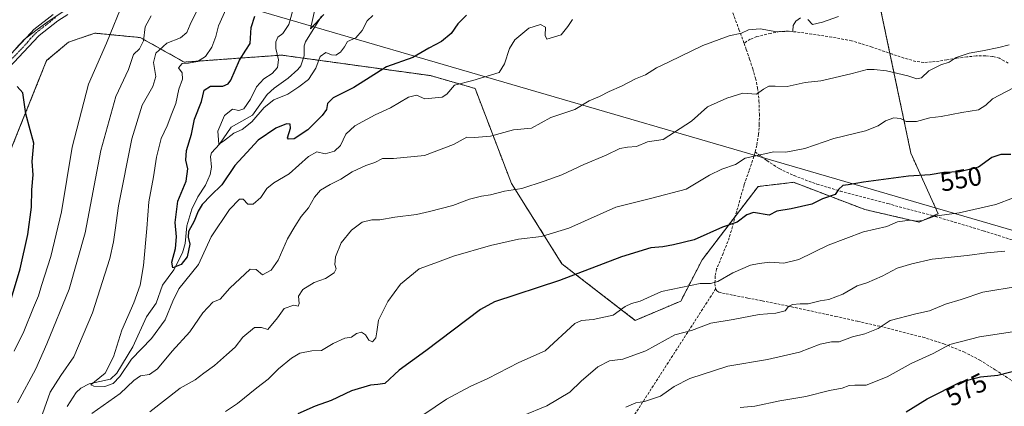
# Model space of a CAD drawing. Units: metres. Extents: x 590113 to 593552, y 4749843 to 4752202.
# Drawn here: x 592442 to 592815, y 4750588 to 4750734 of the extents above; entities that cross this region are included whole.
import ezdxf
from ezdxf.enums import TextEntityAlignment as Align

# ---------------------------------------------------------------- set-up
doc = ezdxf.new("R2010")
doc.units = ezdxf.units.M
doc.header["$MEASUREMENT"] = 0
for name, pattern in [('TRAZO_Y_PUNTO', [1, 0.5, -0.25, 0, -0.25]), ('TRAZOS', [0.75, 0.5, -0.25]), ('TRAZOSX2', [1.5, 1, -0.5])]:
    doc.linetypes.add(name, pattern=pattern)
for name, color, linetype, lineweight in [('Arbolado forestal', 92, 'TRAZOS', 0), ('Arbolado forestal CxS', 92, 'Continuous', 0), ('Corriente natural lineal', 142, 'Continuous', 13), ('Curva de nivel maestra', 36, 'Continuous', 30), ('Curva de nivel normal', 36, 'Continuous', 0), ('Espacio natural protegido', 2, 'Continuous', 13), ('Espacio natural protegido CxS', 2, 'Continuous', 0), ('Pastizal CxS', 92, 'Continuous', 0), ('Pista no pavimentada', 254, 'Continuous', 13), ('Pista no pavimentada Cxs', 254, 'Continuous', 0), ('Pista pavimentada eje', 135, 'TRAZO_Y_PUNTO', 0), ('Rótulo de curva de nivel directora', 19, 'Continuous', 0), ('Senda', 19, 'TRAZOSX2', 0), ('Tendido', 6, 'Continuous', 0)]:
    doc.layers.add(name, color=color, linetype=linetype, lineweight=lineweight)
doc.styles.add('Arial', font='arial.ttf', dxfattribs={"height": 0.2})

# ---------------------------------------------------------------- blocks, each defined once
blk = doc.blocks.new('*U150')
at = {"layer": 'Arbolado forestal CxS', "color": 92, "linetype": 'Continuous', "lineweight": 0}
blk.add_polyline3d([(592436.07, 4750677.87, 552.5), (592452.33, 4750718.38, 548.39), (592460.63, 4750725.36, 547.51), (592470.62, 4750728.79, 546.43), (592487.79, 4750727.12, 540.3), (592504.43, 4750717.82, 530.52), (592541.23, 4750720.47, 518.63), (592597.64, 4750712.7, 527.26), (592614.47, 4750707.87, 530.56), (592628.27, 4750671.85, 539.32), (592647.38, 4750641.45, 548.2), (592675.1, 4750620.07, 556.24), (592692.34, 4750627.35, 556.23), (592700.44, 4750643.03, 552.24), (592721.59, 4750670.74, 547.21), (592734.22, 4750672.22, 547.72), (592735.05, 4750672.32, 547.76), (592761.98, 4750662.03, 552.46), (592782.57, 4750657.28, 555.12), (592789.7, 4750660.45, 554.51), (592779.41, 4750683.4, 547.59), (592767.82, 4750738.53, 534.81)], dxfattribs=at)
blk = doc.blocks.new('*U190')
at = {"layer": 'Curva de nivel maestra', "color": 36, "linetype": 'Continuous', "lineweight": 30}
blk.add_polyline3d([(592777.68, 4750585.46, 575), (592785.52, 4750590.42, 575), (592798.32, 4750596.8, 575), (592805.74, 4750598.71, 575), (592812.32, 4750599.33, 575), (592821.65, 4750601.73, 575)], dxfattribs=at)

msp = doc.modelspace()

# ---------------------------------------------------------------- linework, layer by layer
at = {"layer": 'Arbolado forestal', "color": 92, "linetype": 'TRAZOS', "lineweight": 0}
msp.add_polyline3d([(592436.07, 4750677.87, 552.5), (592452.33, 4750718.38, 548.39), (592460.63, 4750725.37, 547.51), (592470.62, 4750728.79, 546.43), (592487.79, 4750727.12, 540.3), (592504.43, 4750717.82, 530.52), (592541.23, 4750720.47, 518.63), (592549.46, 4750719.33, 517.13), (592597.64, 4750712.7, 527.26), (592614.47, 4750707.87, 530.56), (592628.27, 4750671.85, 539.32), (592647.38, 4750641.45, 548.2), (592675.1, 4750620.07, 556.24), (592692.34, 4750627.35, 556.23), (592700.44, 4750643.03, 552.24), (592712.95, 4750659.42, 549.37), (592721.59, 4750670.74, 547.21), (592734.22, 4750672.22, 547.72), (592735.05, 4750672.32, 547.76), (592761.98, 4750662.03, 552.46), (592782.57, 4750657.28, 555.12), (592787.86, 4750659.63, 554.68), (592789.7, 4750660.45, 554.51), (592779.4, 4750683.4, 547.59), (592771.48, 4750721.14, 538.35), (592767.82, 4750738.53, 534.81)], dxfattribs=at)
at = {"layer": 'Corriente natural lineal', "color": 142, "linetype": 'Continuous', "lineweight": 13}
msp.add_polyline3d([(592460.1, 4750587.52, 531.78), (592463.49, 4750592.72, 530.91), (592465.32, 4750594.45, 530.99), (592468.45, 4750596.04, 530.74), (592476.54, 4750597.84, 529.52), (592478.92, 4750600.08, 529.79), (592484.95, 4750610, 528.64), (592490.17, 4750621.46, 527.66), (592493.78, 4750626.56, 527.35), (592496.22, 4750633.44, 526.49), (592500.48, 4750639.22, 526.25), (592503.73, 4750645.64, 524.64), (592504.75, 4750649.1, 524.59), (592505.41, 4750655.83, 524.23), (592507.34, 4750662.2, 523.38), (592509.54, 4750666.79, 523.46), (592512.49, 4750671.24, 522.85), (592514.29, 4750675.3, 522.39), (592514.68, 4750678.02, 521.89), (592514.42, 4750682.12, 521.26), (592514.68, 4750683.42, 521.01), (592517.79, 4750686.78, 520.35), (592522.14, 4750693.2, 519.16), (592530.2, 4750697.79, 519.25), (592535.79, 4750705.55, 518.47), (592538.5, 4750707.98, 517.62), (592543.7, 4750711.7, 518.08), (592547.4, 4750714.98, 517.4), (592548.53, 4750716.44, 517.44), (592549.75, 4750720.23, 516.94), (592549.85, 4750723.97, 516.19), (592550.31, 4750725.52, 515.92), (592556.34, 4750735.26, 514.9)], dxfattribs=at)
at = {"layer": 'Curva de nivel maestra', "color": 36, "linetype": 'Continuous', "lineweight": 30}
for points in [[(592611.19, 4750735.6, 525), (592607.96, 4750732.3, 525), (592605.39, 4750728.61, 525), (592601.8, 4750725.68, 525), (592596.96, 4750723.12, 525), (592590.88, 4750719.56, 525), (592580.99, 4750716.03, 525), (592568.66, 4750708.16, 525), (592560.78, 4750704.26, 525), (592558.6, 4750702.12, 525), (592558.27, 4750699.84, 525), (592556.68, 4750697.6, 525), (592551.24, 4750692.18, 525), (592546.03, 4750688.84, 525), (592543.85, 4750688.61, 525), (592543.47, 4750689.21, 525), (592544.63, 4750692.83, 525), (592544.53, 4750694.33, 525), (592543.17, 4750694.41, 525), (592539.04, 4750692.83, 525), (592532.46, 4750688.32, 525), (592528.12, 4750683.65, 525), (592523.57, 4750678.66, 525), (592518.64, 4750671.37, 525), (592514.54, 4750667.33, 525), (592511.19, 4750663.94, 525), (592509.66, 4750661.46, 525), (592508.22, 4750657.58, 525), (592506.04, 4750653.76, 525), (592505.87, 4750651.51, 525), (592506.52, 4750648.87, 525), (592505.55, 4750644.15, 525), (592503.28, 4750641.26, 525), (592500.08, 4750639.93, 525), (592499.75, 4750642.15, 525), (592501.17, 4750647.21, 525), (592501.54, 4750651.7, 525), (592500.93, 4750657.11, 525), (592501.98, 4750665.14, 525), (592505.2, 4750672.82, 525), (592505.8, 4750677.41, 525), (592505.06, 4750680.69, 525), (592505.29, 4750684.31, 525), (592507.19, 4750690.5, 525), (592508.34, 4750696.24, 525), (592511, 4750702.92, 525), (592512, 4750707.21, 525), (592514.34, 4750708.69, 525), (592519, 4750708.7, 525), (592521.08, 4750709.58, 525), (592522, 4750711.01, 525), (592525.34, 4750718.6, 525), (592527.7, 4750722.3, 525), (592529.38, 4750724.82, 525), (592529.73, 4750730.89, 525), (592531.18, 4750735.2, 525)], [(592439.01, 4750628.54, 550), (592442.38, 4750639.54, 550), (592445.29, 4750652.54, 550), (592446.62, 4750662.87, 550), (592446.75, 4750669.52, 550), (592447.2, 4750675.13, 550), (592446.92, 4750680.25, 550), (592447.44, 4750687.18, 550), (592446.06, 4750692.15, 550), (592444.48, 4750698.27, 550), (592443.38, 4750706.14, 550), (592441.25, 4750708.58, 550)], [(592817.18, 4750682.85, 550), (592813.45, 4750682.85, 550), (592810.1, 4750681.69, 550), (592804.96, 4750678.07, 550), (592797.94, 4750676.24, 550), (592791.85, 4750676.02, 550), (592786.76, 4750675.12, 550), (592778.48, 4750674.7, 550), (592761.53, 4750672.34, 550), (592755.71, 4750671.31, 550), (592753.64, 4750671.16, 550), (592751.97, 4750669.55, 550), (592750.76, 4750667.66, 550), (592746.02, 4750666.03, 550), (592741.98, 4750664.02, 550), (592734.08, 4750662.32, 550), (592728.62, 4750661.45, 550), (592725.83, 4750659.86, 550), (592719.9, 4750660.94, 550), (592717.27, 4750659.98, 550), (592713.66, 4750657.3, 550), (592708.14, 4750655.29, 550), (592697.44, 4750650.54, 550), (592689.58, 4750648.67, 550), (592685.52, 4750647.88, 550), (592681.06, 4750647.48, 550), (592669.95, 4750644.12, 550), (592646.4, 4750635.1, 550), (592621.89, 4750627.11, 550), (592616.52, 4750624.15, 550), (592595.82, 4750608.56, 550), (592585.8, 4750601.18, 550), (592580.33, 4750596.16, 550), (592577.72, 4750595.75, 550), (592574.91, 4750595.58, 550), (592567.72, 4750593.43, 550), (592559.99, 4750589.73, 550), (592553.94, 4750587.63, 550), (592547.46, 4750584.63, 550)]]:
    msp.add_polyline3d(points, dxfattribs=at)
at = {"layer": 'Curva de nivel normal', "color": 36, "linetype": 'Continuous', "lineweight": 0}
for points in [[(592440.09, 4750608.38, 545), (592443.67, 4750615.8, 545), (592447.33, 4750624.98, 545), (592449.33, 4750629.35, 545), (592450.45, 4750633.28, 545), (592453.95, 4750644.22, 545), (592457.96, 4750661.21, 545), (592462, 4750685.62, 545), (592468.16, 4750709.51, 545), (592475.01, 4750725.01, 545), (592481.68, 4750741.48, 545)], [(592450.84, 4750584.72, 535), (592453.72, 4750592.94, 535), (592457.76, 4750599.22, 535), (592462.7, 4750606.23, 535), (592469.73, 4750622.97, 535), (592476.32, 4750643.5, 535), (592477.65, 4750649.84, 535), (592478.32, 4750654.19, 535), (592479.6, 4750663.47, 535), (592484.64, 4750688.78, 535), (592488.46, 4750701.48, 535), (592492.57, 4750708.53, 535), (592493.65, 4750712.34, 535), (592492.84, 4750717.64, 535), (592493.65, 4750721.18, 535), (592497.88, 4750724.97, 535), (592503, 4750727, 535), (592505.43, 4750728.98, 535), (592506.71, 4750732.1, 535), (592509.7, 4750738.23, 535)], [(592520.3, 4750737.94, 530), (592517.42, 4750731.56, 530), (592516.42, 4750727.53, 530), (592514.88, 4750723.53, 530), (592512.42, 4750719.93, 530), (592509.47, 4750718.09, 530), (592506, 4750717.42, 530), (592503.64, 4750717.26, 530), (592502.28, 4750715.62, 530), (592503.62, 4750713.78, 530), (592503.75, 4750711.37, 530), (592502.43, 4750707.63, 530), (592501.18, 4750702.19, 530), (592499.68, 4750698.41, 530), (592497.99, 4750693.76, 530), (592495.73, 4750688.87, 530), (592493.91, 4750681.8, 530), (592492.85, 4750674.39, 530), (592491.08, 4750664.95, 530), (592490.31, 4750654.85, 530), (592488.99, 4750640.83, 530), (592487.7, 4750633.41, 530), (592485.37, 4750626.66, 530), (592480.85, 4750616.35, 530), (592477.6, 4750606.32, 530), (592474.5, 4750600.02, 530), (592470.4, 4750596.81, 530), (592469.02, 4750595.64, 530), (592470.16, 4750595.17, 530), (592474.39, 4750595.02, 530), (592477.53, 4750596.2, 530), (592480, 4750598.88, 530), (592484.51, 4750605.39, 530), (592492.03, 4750613.24, 530), (592497.26, 4750620.3, 530), (592500.07, 4750627.36, 530), (592502.32, 4750631.96, 530), (592509.87, 4750641.21, 530), (592514.55, 4750651.72, 530), (592521.55, 4750662.04, 530), (592525.28, 4750665.91, 530), (592526.72, 4750665.91, 530), (592528.49, 4750664.02, 530), (592530.49, 4750664.01, 530), (592533.42, 4750666.58, 530), (592535.67, 4750670, 530), (592538.34, 4750672.07, 530), (592544.18, 4750675.48, 530), (592551.48, 4750682.12, 530), (592554.6, 4750683.82, 530), (592557.77, 4750683.15, 530), (592561.29, 4750684.1, 530), (592563.5, 4750686.25, 530), (592565.62, 4750690.61, 530), (592568.99, 4750693.69, 530), (592576.66, 4750697.87, 530), (592582.46, 4750700.47, 530), (592589.26, 4750704.61, 530), (592592.35, 4750705.37, 530), (592595.53, 4750703.87, 530), (592602.09, 4750704.53, 530), (592603.82, 4750705.67, 530), (592606.66, 4750709.12, 530), (592613.66, 4750710.9, 530), (592623.66, 4750713.95, 530), (592625.66, 4750717.19, 530), (592627.49, 4750722.94, 530), (592629.57, 4750726.26, 530), (592634.83, 4750730.65, 530), (592639.24, 4750732.02, 530), (592641.14, 4750731.07, 530), (592640.95, 4750727.91, 530), (592641.62, 4750726.5, 530), (592647.06, 4750728.15, 530), (592649.53, 4750731.26, 530), (592651.38, 4750733.97, 530)], [(592545.88, 4750738.71, 520), (592543.97, 4750732.02, 520), (592541.73, 4750728.65, 520), (592539.88, 4750727.31, 520), (592539.07, 4750725.53, 520), (592539.12, 4750722.99, 520), (592540.06, 4750718.73, 520), (592539.66, 4750715.82, 520), (592537.64, 4750713.57, 520), (592534.53, 4750711.44, 520), (592531.78, 4750708.48, 520), (592529.45, 4750703.77, 520), (592526.97, 4750700.13, 520), (592525.12, 4750699.47, 520), (592522.73, 4750700.06, 520), (592519.65, 4750697.62, 520), (592517.12, 4750691.66, 520), (592517.55, 4750686.81, 520), (592519.28, 4750687.86, 520), (592523.2, 4750690.96, 520), (592526.33, 4750692.35, 520), (592530.01, 4750695.2, 520), (592534.71, 4750700.68, 520), (592538.33, 4750703.53, 520), (592543.66, 4750705.72, 520), (592547.74, 4750708.48, 520), (592551.46, 4750711.18, 520), (592554.17, 4750715.58, 520), (592555.85, 4750720.01, 520), (592558.04, 4750721.43, 520), (592560.21, 4750720.52, 520), (592561.78, 4750720.41, 520), (592563.59, 4750721.54, 520), (592565.06, 4750723.58, 520), (592566.26, 4750725.68, 520), (592569.36, 4750727.07, 520), (592571.8, 4750729.78, 520), (592573.66, 4750733.39, 520), (592575.83, 4750735.42, 520)], [(592557.27, 4750735.79, 515), (592552.24, 4750730.45, 515), (592554.02, 4750738.3, 515)], [(592441.28, 4750588.85, 540), (592448.32, 4750601.7, 540), (592452.45, 4750611.21, 540), (592460.88, 4750631.87, 540), (592466.95, 4750653.21, 540), (592472.84, 4750684.34, 540), (592478.51, 4750704.76, 540), (592483.28, 4750715, 540), (592485.22, 4750720.72, 540), (592487.5, 4750722.91, 540), (592489.06, 4750725.87, 540), (592489.59, 4750731.17, 540), (592491.91, 4750735.28, 540)], [(592737.58, 4750734.58, 535), (592735.83, 4750733.36, 535), (592734.82, 4750731.64, 535), (592734.78, 4750729.56, 535), (592728.66, 4750729.26, 535), (592722.33, 4750730.41, 535), (592717.99, 4750730, 535), (592715.33, 4750728.79, 535), (592710.66, 4750727.79, 535), (592700.66, 4750724.17, 535), (592687.99, 4750717.92, 535), (592683.15, 4750715.66, 535), (592678.95, 4750713.03, 535), (592675.15, 4750711.51, 535), (592669.88, 4750708.7, 535), (592665.23, 4750706.75, 535), (592661.55, 4750704.85, 535), (592657.6, 4750703.12, 535), (592652.23, 4750699.88, 535), (592643.14, 4750696.86, 535), (592635.8, 4750692.8, 535), (592628.99, 4750692.2, 535), (592620.33, 4750689.78, 535), (592614.33, 4750689.34, 535), (592611.33, 4750689.46, 535), (592606.33, 4750686.64, 535), (592595.33, 4750682.45, 535), (592583.66, 4750681.4, 535), (592579.46, 4750681.36, 535), (592576.54, 4750679.84, 535), (592573.13, 4750678.69, 535), (592567.99, 4750676.34, 535), (592563.66, 4750673.48, 535), (592559.66, 4750671.55, 535), (592555.99, 4750669.32, 535), (592553.66, 4750666.72, 535), (592551.46, 4750662.62, 535), (592548.64, 4750659.32, 535), (592546.28, 4750655.64, 535), (592543.46, 4750650.96, 535), (592540, 4750642.9, 535), (592537.34, 4750639.02, 535), (592534, 4750637.32, 535), (592531.67, 4750639.31, 535), (592529.34, 4750639.51, 535), (592521.67, 4750632.21, 535), (592518, 4750628.1, 535), (592515.29, 4750626.94, 535), (592511.4, 4750622.91, 535), (592506.57, 4750615.7, 535), (592499.91, 4750608.36, 535), (592494.34, 4750601.66, 535), (592491.3, 4750599.53, 535), (592487.85, 4750599.1, 535), (592485.3, 4750597.34, 535), (592480.15, 4750592.44, 535), (592469.4, 4750584.75, 535)], [(592751.98, 4750735.1, 535), (592745.98, 4750733, 535), (592742.12, 4750732.02, 535), (592740.45, 4750733.94, 535)], [(592816.65, 4750724.36, 540), (592812.7, 4750723.37, 540), (592806.5, 4750722.08, 540), (592801.44, 4750721.27, 540), (592796.56, 4750719.54, 540), (592793.84, 4750717.79, 540), (592790.74, 4750716.76, 540), (592786.2, 4750714.49, 540), (592783.49, 4750711.84, 540), (592781.61, 4750711.46, 540), (592778.21, 4750712.67, 540), (592770.14, 4750714.5, 540), (592765.47, 4750715.02, 540), (592762.85, 4750715.06, 540), (592757.18, 4750713.47, 540), (592750.28, 4750711.92, 540), (592745.32, 4750710.68, 540), (592739.39, 4750710.14, 540), (592732.61, 4750708.58, 540), (592728.06, 4750708.78, 540), (592725.66, 4750708.66, 540), (592723.66, 4750707.57, 540), (592720.99, 4750705.75, 540), (592715.78, 4750706.01, 540), (592709.81, 4750704.21, 540), (592702.45, 4750700.94, 540), (592696.33, 4750695.45, 540), (592685.66, 4750688.51, 540), (592679.73, 4750687.62, 540), (592675.54, 4750685.93, 540), (592672.19, 4750685.66, 540), (592669.22, 4750685.07, 540), (592664.05, 4750682.55, 540), (592655.7, 4750679.07, 540), (592647.34, 4750675.18, 540), (592640.6, 4750672.77, 540), (592632.24, 4750669.95, 540), (592625.58, 4750669.02, 540), (592620.27, 4750667.57, 540), (592616.96, 4750667.11, 540), (592612.35, 4750665.99, 540), (592606.07, 4750663.59, 540), (592597.23, 4750661.33, 540), (592592.28, 4750660.1, 540), (592584.18, 4750659.14, 540), (592578.38, 4750658.06, 540), (592575.37, 4750658.1, 540), (592571.75, 4750657.18, 540), (592567.66, 4750654.22, 540), (592563.85, 4750649.38, 540), (592561.65, 4750644.12, 540), (592561.37, 4750641.21, 540), (592561.98, 4750639.59, 540), (592561.16, 4750638.07, 540), (592557.91, 4750635.89, 540), (592553.56, 4750634.39, 540), (592549.31, 4750631.75, 540), (592547.71, 4750629.28, 540), (592547.89, 4750626.42, 540), (592547.53, 4750625.48, 540), (592545.86, 4750625.88, 540), (592542.22, 4750624.56, 540), (592539.7, 4750621.04, 540), (592536.1, 4750616.66, 540), (592533.71, 4750617.32, 540), (592531.05, 4750617.42, 540), (592526.54, 4750613.67, 540), (592523.73, 4750609.87, 540), (592520.46, 4750607.04, 540), (592515.86, 4750602.98, 540), (592511.88, 4750600.12, 540), (592508.52, 4750597.61, 540), (592502.88, 4750594.45, 540), (592491.34, 4750585.41, 540)], [(592818.2, 4750708.11, 545), (592810.24, 4750703.98, 545), (592807.76, 4750701.51, 545), (592804.97, 4750699.71, 545), (592798.72, 4750698.77, 545), (592790.85, 4750697.18, 545), (592786.63, 4750696.7, 545), (592781.5, 4750695.39, 545), (592777.57, 4750695.31, 545), (592775.46, 4750696.43, 545), (592772.9, 4750696.69, 545), (592769.8, 4750695.62, 545), (592767.07, 4750693.66, 545), (592762.21, 4750691.78, 545), (592750.22, 4750688.86, 545), (592739.28, 4750685.09, 545), (592732.15, 4750683.74, 545), (592727.52, 4750683.9, 545), (592716.73, 4750681.49, 545), (592713.02, 4750679.1, 545), (592707.93, 4750677.36, 545), (592703.17, 4750675, 545), (592694.43, 4750669.78, 545), (592680.88, 4750666.2, 545), (592667.72, 4750662.87, 545), (592649.99, 4750654.92, 545), (592639.57, 4750651.82, 545), (592630.96, 4750650.75, 545), (592620.32, 4750648.46, 545), (592606.32, 4750644.42, 545), (592599.31, 4750641.69, 545), (592593.3, 4750639.52, 545), (592586.29, 4750633.71, 545), (592581.52, 4750627.21, 545), (592577.92, 4750620.16, 545), (592577.29, 4750615.69, 545), (592576.89, 4750613.48, 545), (592575.68, 4750611.96, 545), (592574.34, 4750612.55, 545), (592573, 4750614.6, 545), (592571.55, 4750615.62, 545), (592569.66, 4750615.11, 545), (592567.66, 4750613.73, 545), (592565.16, 4750613.36, 545), (592560.74, 4750611.32, 545), (592556.35, 4750608.72, 545), (592552.68, 4750608.56, 545), (592548.23, 4750607.59, 545), (592545.01, 4750605.8, 545), (592540.12, 4750601.69, 545), (592536.18, 4750597.87, 545), (592531.88, 4750594.56, 545), (592524.54, 4750588.64, 545), (592520, 4750585.62, 545)], [(592818.28, 4750666.49, 555), (592811.52, 4750663.93, 555), (592797.66, 4750660.72, 555), (592788.4, 4750659.49, 555), (592783.97, 4750657.9, 555), (592781.59, 4750657.58, 555), (592778.97, 4750657.95, 555), (592774.3, 4750657.33, 555), (592770.36, 4750655.59, 555), (592761.44, 4750653.53, 555), (592748.1, 4750648.57, 555), (592736.98, 4750643.15, 555), (592731.32, 4750641.71, 555), (592725.99, 4750642.05, 555), (592721.99, 4750641.56, 555), (592718.66, 4750640.94, 555), (592711.99, 4750638.02, 555), (592706.36, 4750634.8, 555), (592703.62, 4750633.96, 555), (592699.66, 4750633.98, 555), (592684.99, 4750631, 555), (592676.99, 4750627.32, 555), (592673.66, 4750626.47, 555), (592671.33, 4750625.36, 555), (592666.75, 4750622.02, 555), (592659.13, 4750620.34, 555), (592654.74, 4750620.07, 555), (592652.28, 4750618.88, 555), (592640.99, 4750608.51, 555), (592630.99, 4750604.07, 555), (592619.33, 4750598.06, 555), (592612.66, 4750595.06, 555), (592603.67, 4750590.29, 555), (592595.06, 4750584.39, 555)], [(592814.98, 4750646.27, 560), (592808.15, 4750645.6, 560), (592800.66, 4750644.56, 560), (592787.49, 4750643.23, 560), (592779.76, 4750641.42, 560), (592774.27, 4750639.78, 560), (592768.6, 4750636.82, 560), (592762.73, 4750634.33, 560), (592759.04, 4750633.1, 560), (592753.66, 4750630, 560), (592748.36, 4750627.98, 560), (592745.04, 4750627.46, 560), (592740.52, 4750626.28, 560), (592737.47, 4750626.3, 560), (592734.6, 4750626.09, 560), (592733.06, 4750625.3, 560), (592731.8, 4750623.72, 560), (592728.36, 4750622.8, 560), (592722.03, 4750622.3, 560), (592712.21, 4750620.35, 560), (592703.66, 4750619.02, 560), (592696.33, 4750616.18, 560), (592690.1, 4750614.64, 560), (592679.07, 4750608.55, 560), (592670.36, 4750605.36, 560), (592665.39, 4750604.81, 560), (592660.92, 4750602.53, 560), (592654.67, 4750596.99, 560), (592650.37, 4750592.94, 560), (592641.64, 4750587.66, 560), (592632.45, 4750583.95, 560)], [(592820.39, 4750633.02, 565), (592806.58, 4750630.71, 565), (592798.42, 4750627.94, 565), (592792.48, 4750626.19, 565), (592786.42, 4750623.65, 565), (592781.32, 4750622.54, 565), (592771.57, 4750619.96, 565), (592766.98, 4750616.98, 565), (592761.98, 4750614.96, 565), (592757.32, 4750613.78, 565), (592752.32, 4750611.98, 565), (592749.32, 4750611.99, 565), (592745.04, 4750611.05, 565), (592737.21, 4750608, 565), (592725.18, 4750605.2, 565), (592710.18, 4750602.75, 565), (592695.76, 4750598.11, 565), (592689.8, 4750595.08, 565), (592684.63, 4750591.37, 565), (592678.55, 4750589.38, 565), (592675.33, 4750588.86, 565), (592671.56, 4750587.22, 565)], [(592827.78, 4750617.21, 570), (592805.32, 4750613.78, 570), (592794.13, 4750610.87, 570), (592787.9, 4750607.56, 570), (592779.58, 4750603.73, 570), (592770.44, 4750598.66, 570), (592762.47, 4750595.6, 570), (592758.23, 4750595.6, 570), (592756.02, 4750595.36, 570), (592753.4, 4750594.42, 570), (592748.65, 4750593.57, 570), (592739.72, 4750591.3, 570), (592729.87, 4750589.65, 570), (592720.41, 4750587.65, 570), (592714.83, 4750587.13, 570)]]:
    msp.add_polyline3d(points, dxfattribs=at)
at = {"layer": 'Espacio natural protegido', "color": 2, "linetype": 'Continuous', "lineweight": 13}
msp.add_polyline3d([(592459.94, 4750737.82, 546.71), (592452.88, 4750733.16, 547.28), (592448.22, 4750729.8, 547.63), (592443.82, 4750726.44, 548.03), (592440.68, 4750722.97, 548.32)], dxfattribs=at)
at = {"layer": 'Espacio natural protegido CxS', "color": 2, "linetype": 'Continuous', "lineweight": 0}
msp.add_polyline3d([(592459.94, 4750737.82, 546.71), (592452.88, 4750733.16, 547.28), (592448.22, 4750729.8, 547.63), (592443.82, 4750726.44, 548.03), (592440.68, 4750722.97, 548.32)], dxfattribs=at)
msp.add_polyline3d([(592459.94, 4750737.82, 546.71), (592452.88, 4750733.16, 547.28), (592448.22, 4750729.8, 547.63), (592443.82, 4750726.44, 548.03), (592440.68, 4750722.97, 548.32)], dxfattribs=at)
at = {"layer": 'Pastizal CxS', "color": 92, "linetype": 'Continuous', "lineweight": 0}
for points in [[(592767.82, 4750738.53, 534.81), (592779.41, 4750683.4, 547.59), (592789.7, 4750660.45, 554.51), (592782.57, 4750657.28, 555.12), (592761.98, 4750662.03, 552.46), (592735.05, 4750672.32, 547.76), (592734.22, 4750672.22, 547.72), (592721.59, 4750670.74, 547.21), (592700.44, 4750643.03, 552.24), (592692.34, 4750627.35, 556.23), (592675.1, 4750620.07, 556.24), (592647.38, 4750641.45, 548.2), (592628.27, 4750671.85, 539.32), (592614.47, 4750707.87, 530.56), (592597.64, 4750712.7, 527.26), (592541.23, 4750720.47, 518.63), (592504.43, 4750717.82, 530.52), (592487.79, 4750727.12, 540.3), (592470.62, 4750728.79, 546.43), (592460.63, 4750725.36, 547.51), (592452.33, 4750718.38, 548.39), (592436.07, 4750677.87, 552.5)], [(592436.07, 4750677.87, 552.5), (592452.33, 4750718.38, 548.39), (592460.63, 4750725.37, 547.51), (592470.62, 4750728.79, 546.43), (592487.79, 4750727.12, 540.3), (592504.43, 4750717.82, 530.52), (592541.23, 4750720.47, 518.63), (592549.46, 4750719.33, 517.13), (592597.64, 4750712.7, 527.26), (592614.47, 4750707.87, 530.56), (592628.27, 4750671.85, 539.32), (592647.38, 4750641.45, 548.2), (592675.1, 4750620.07, 556.24), (592692.34, 4750627.35, 556.23), (592700.44, 4750643.03, 552.24), (592712.95, 4750659.42, 549.37), (592721.59, 4750670.74, 547.21), (592734.22, 4750672.22, 547.72), (592735.05, 4750672.32, 547.76), (592761.98, 4750662.03, 552.46), (592782.57, 4750657.28, 555.12), (592787.86, 4750659.63, 554.68), (592789.7, 4750660.45, 554.51), (592779.4, 4750683.4, 547.59), (592771.48, 4750721.14, 538.35), (592767.82, 4750738.53, 534.81)]]:
    msp.add_polyline3d(points, dxfattribs=at)
at = {"layer": 'Pista no pavimentada', "color": 254, "linetype": 'Continuous', "lineweight": 13}
for points in [[(592424.78, 4750706.12, 550.8), (592446.48, 4750729.09, 547.74), (592447.53, 4750730.17, 547.66), (592454.84, 4750735.89, 547.12)], [(592460.35, 4750735.81, 546.82), (592456.56, 4750733.44, 547.08), (592453.11, 4750730.73, 547.41), (592449.54, 4750727.94, 547.63), (592449.21, 4750727.6, 547.67), (592426.76, 4750703.84, 550.75)]]:
    msp.add_polyline3d(points, dxfattribs=at)
at = {"layer": 'Pista no pavimentada Cxs', "color": 254, "linetype": 'Continuous', "lineweight": 0}
for points in [[(592424.78, 4750706.12, 550.8), (592446.48, 4750729.09, 547.74), (592447.53, 4750730.17, 547.66), (592454.84, 4750735.89, 547.12)], [(592460.35, 4750735.81, 546.82), (592456.56, 4750733.44, 547.08), (592453.11, 4750730.73, 547.41), (592449.54, 4750727.94, 547.63), (592449.21, 4750727.6, 547.67), (592426.76, 4750703.84, 550.75)]]:
    msp.add_polyline3d(points, dxfattribs=at)
at = {"layer": 'Pista pavimentada eje', "color": 135, "linetype": 'TRAZO_Y_PUNTO', "lineweight": 0}
msp.add_polyline3d([(592455.7, 4750734.67, 547.09), (592452.19, 4750731.92, 547.36), (592448.53, 4750729.06, 547.62), (592447.28, 4750727.76, 547.74), (592446.14, 4750726.6, 547.85), (592445.07, 4750725.24, 547.97), (592425.81, 4750704.94, 550.79)], dxfattribs=at)
at = {"layer": 'Senda', "color": 19, "linetype": 'TRAZOSX2', "lineweight": 0}
for points in [[(592700.97, 4750761.28, 527.94), (592703.71, 4750756.07, 529.51), (592705.67, 4750752.34, 530.24), (592708.8, 4750745.24, 531.38), (592711.53, 4750737.84, 533.02), (592714.36, 4750730.23, 534.53), (592716.27, 4750724.98, 535.62)], [(592816.28, 4750717.41, 541.7), (592814.61, 4750718.36, 541.3), (592812.89, 4750719.27, 540.84), (592810.3, 4750720, 540.42), (592807.66, 4750720.21, 540.18), (592804.14, 4750720.14, 540.02), (592800.63, 4750719.83, 539.9), (592796.83, 4750719.26, 539.83), (592793.03, 4750718.67, 539.78), (592788.65, 4750718, 539.65), (592784.28, 4750717.71, 539.34), (592781.25, 4750718.09, 539.07), (592776.79, 4750719.35, 538.56), (592772.35, 4750720.83, 538.37), (592764.71, 4750723.51, 537.98), (592756.99, 4750725.89, 537.25), (592749.49, 4750727.29, 536.24), (592741.93, 4750728.42, 535.17), (592737.51, 4750729.06, 534.96), (592733.1, 4750729.56, 534.69), (592729.73, 4750729.37, 534.74), (592726.36, 4750728.69, 535.02), (592721.14, 4750727.49, 535.44), (592718.65, 4750726.5, 535.42), (592716.27, 4750724.98, 535.62)], [(592716.27, 4750724.98, 535.62), (592717.13, 4750722.61, 536.1), (592718.38, 4750718.95, 537.05), (592719.56, 4750715.28, 537.7), (592720.61, 4750711.7, 538.32), (592721.4, 4750708.1, 539.25), (592721.93, 4750703.2, 540.42), (592722.07, 4750698.24, 541.41), (592722.05, 4750694.38, 542.14), (592721.77, 4750690.52, 543.06), (592721.08, 4750686.31, 544.08), (592720.46, 4750683.88, 544.6)], [(592720.46, 4750683.88, 544.6), (592720.01, 4750682.1, 544.9), (592718.16, 4750676.7, 545.83), (592716.31, 4750671.35, 546.68), (592713.49, 4750661.36, 549), (592710.7, 4750651.36, 550.92), (592708.36, 4750645.41, 552.35), (592705.91, 4750639.52, 553.35), (592705.34, 4750636.81, 554.13), (592705.26, 4750634.05, 555), (592705.52, 4750632, 555.47)], [(592720.46, 4750683.88, 544.6), (592724.9, 4750680.52, 545.43), (592729.61, 4750677.49, 546.27), (592735.18, 4750674.85, 547.18), (592743.84, 4750671.65, 548.38), (592752.66, 4750669.01, 549.78), (592770.67, 4750664.26, 552.81), (592788.66, 4750659.41, 554.78), (592806.76, 4750654.01, 557.3), (592824.74, 4750648.31, 560.31)], [(592705.52, 4750632, 555.47), (592673.31, 4750581.98, 566.32), (592645.53, 4750511.34, 581.79), (592616.16, 4750450.22, 599.62), (592593.14, 4750385.93, 614.91), (592587.58, 4750358.94, 620.31), (592587.58, 4750347.83, 621.94), (592585.2, 4750335.92, 621.91), (592579.65, 4750304.96, 629.07), (592584.63, 4750256.44, 642.86)], [(592705.52, 4750632, 555.47), (592705.95, 4750631.19, 555.63), (592706.71, 4750630.74, 555.75), (592709.46, 4750630.14, 556.35), (592712.31, 4750629.57, 556.98), (592717.7, 4750628.52, 558.03), (592723.13, 4750627.46, 558.58), (592734.21, 4750625.21, 559.8), (592750.95, 4750621.57, 561.89), (592759.32, 4750619.69, 563.17), (592767.66, 4750617.8, 564.87), (592783.94, 4750613.71, 567.49), (592791.85, 4750611.18, 569.35), (592799.46, 4750608.15, 571.49), (592805.51, 4750605.01, 572.86), (592811.35, 4750601.36, 574.34), (592817.46, 4750597.36, 575.86), (592823.57, 4750593.35, 577.38), (592828.7, 4750589.97, 579.35), (592833.81, 4750586.56, 580.73)]]:
    msp.add_polyline3d(points, dxfattribs=at)
at = {"layer": 'Tendido', "color": 6, "linetype": 'Continuous', "lineweight": 0}
msp.add_polyline3d([(593544.84, 4750439.05, 610.49), (593495.22, 4750454.38, 604.98), (592922.45, 4750623.66, 581.49), (592437.37, 4750765.16, 546.89), (592269.62, 4750815.21, 545.41), (592120.76, 4750858.87, 550.37), (591953.02, 4750907.77, 517.13), (591557.89, 4751023.76, 531.28), (591375.91, 4751077.05, 516.23), (591168.05, 4751137.8, 507.97), (590938.15, 4751204.63, 481.18), (590783.35, 4751250.08, 480.57), (590584.54, 4751308.45, 475.86), (590419.91, 4751356.18, 483.96), (590212.22, 4751417.25, 492.07), (590129.33, 4751442, 491.89)], dxfattribs=at)

# ---------------------------------------------------------------- block references
at = {"layer": 'Arbolado forestal CxS', "color": 92, "linetype": 'Continuous', "lineweight": 0}
msp.add_blockref('*U150', (0, 0), dxfattribs=at)
at = {"layer": 'Curva de nivel maestra', "color": 36, "linetype": 'Continuous', "lineweight": 30}
msp.add_blockref('*U190', (0, 0), dxfattribs=at)

# ---------------------------------------------------------------- texts
at = {"layer": 'Rótulo de curva de nivel directora', "color": 19, "linetype": 'Continuous', "lineweight": 0, "style": 'Arial'}
for s, rotation, p in [('550', 10.0272, (592798.34, 4750673.58)), ('575', 26.4934, (592800.39, 4750593.9))]:
    msp.add_text(s, height=7, rotation=rotation, dxfattribs=at).set_placement(p, align=Align.MIDDLE_CENTER)

doc.saveas('drawing.dxf')
